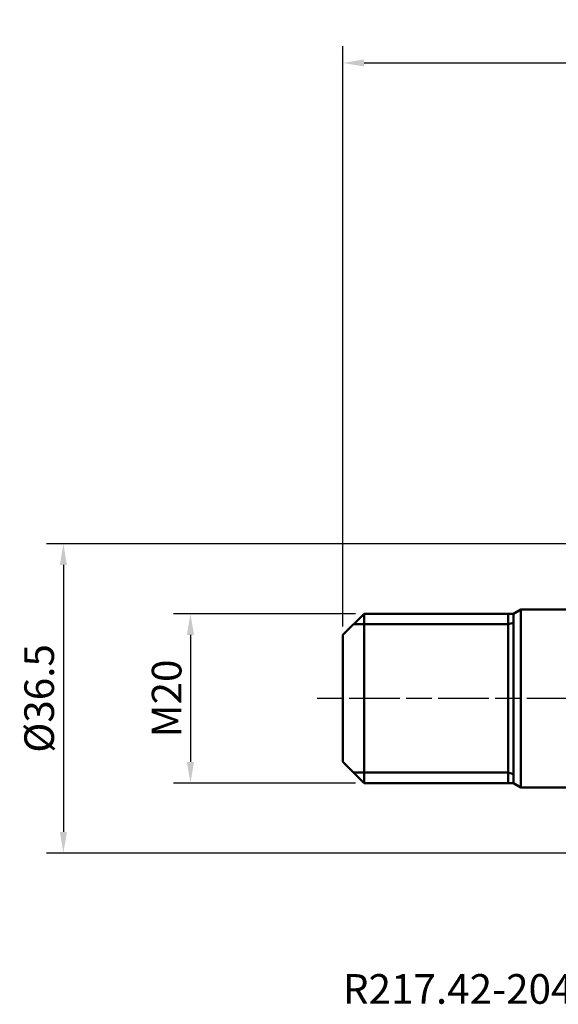
# Model space of a CAD drawing. Units: millimetres. Extents: x -65 to 92, y -36 to 80.
# Drawn here: x -65 to -2, y -36 to 80 of the extents above; entities that cross this region are included whole.
import ezdxf

# ---------------------------------------------------------------- set-up
doc = ezdxf.new("R2010")
doc.units = ezdxf.units.MM
doc.header["$PDMODE"] = 1
doc.linetypes.add('LONGDASH_DASH', pattern=[10.5, 6, -0.75, 3, -0.75])
doc.layers.get('Defpoints').update_dxf_attribs({"linetype": 'CONTINUOUS'})
for name, color, linetype, lineweight in [('SK1', 4, 'CONTINUOUS', 50), ('SK2', 7, 'CONTINUOUS', 25), ('SK4', 2, 'LONGDASH_DASH', 25), ('SK6', 5, 'CONTINUOUS', 35)]:
    doc.layers.add(name, color=color, linetype=linetype, lineweight=lineweight)
doc.styles.add('STANDARD 3.5 mm', font='monos.ttf', dxfattribs={"height": 3.5})
doc.dimstyles.new('AM_DIN', dxfattribs={"dimtxt": 3.5, "dimasz": 2.5, "dimexe": 2, "dimexo": 1, "dimgap": 1, "dimtad": 1, "dimdsep": 46, "dimtxsty": 'STANDARD 3.5 mm', "dimcen": 0.09, "dimadec": 0, "dimazin": 2, "dimtm": 1e-09, "dimtfac": 0.707107, "dimtmove": 0, "dimatfit": 3, "dimfxl": 1, "dimtolj": 1, "dimlwd": -1, "dimlwe": -1, "dimarcsym": 0})

# ---------------------------------------------------------------- blocks, each defined once
blk = doc.blocks.new('*D7')
at = {"layer": 'Defpoints', "color": 0}
for p in [(61, 75), (61, 20), (-27, 7.5)]:
    blk.add_point(p, dxfattribs=at)
at = {"layer": 'SK2', "color": 0}
for p, q in [((-27, 8.5), (-27, 77)), ((61, 21), (61, 77)), ((-24.5, 75), (58.5, 75))]:
    blk.add_line(p, q, dxfattribs=at)
for points in [[(-24.5, 75.42), (-24.5, 74.58), (-27, 75)], [(58.5, 75.42), (58.5, 74.58), (61, 75)]]:
    blk.add_solid(points, dxfattribs=at)
at = {"layer": 'SK2', "color": 0, "insert": (17, 77.81), "char_height": 3.5, "attachment_point": 5, "style": 'STANDARD 3.5 mm'}
blk.add_mtext('\\A1;88', dxfattribs=at)
blk = doc.blocks.new('*D8')
at = {"layer": 'Defpoints', "color": 0}
for p in [(0.52, 18.25), (-60, -18.25), (0.52, -18.25)]:
    blk.add_point(p, dxfattribs=at)
at = {"layer": 'SK2', "color": 0}
for p, q in [((-0.48, 18.25), (-62, 18.25)), ((-60, 15.75), (-60, -15.75)), ((-0.48, -18.25), (-62, -18.25))]:
    blk.add_line(p, q, dxfattribs=at)
for points in [[(-60.42, 15.75), (-59.58, 15.75), (-60, 18.25)], [(-60.42, -15.75), (-59.58, -15.75), (-60, -18.25)]]:
    blk.add_solid(points, dxfattribs=at)
at = {"layer": 'SK2', "color": 0, "insert": (-62.86, 0), "char_height": 3.5, "attachment_point": 5, "rotation": 90, "style": 'STANDARD 3.5 mm'}
blk.add_mtext('\\A1;%%C36.5', dxfattribs=at)
blk = doc.blocks.new('*D9')
at = {"layer": 'Defpoints', "color": 0}
for p in [(-24.5, 10), (-45, -10), (-24.5, -10)]:
    blk.add_point(p, dxfattribs=at)
at = {"layer": 'SK2', "color": 0}
for p, q in [((-25.5, 10), (-47, 10)), ((-45, 7.5), (-45, -7.5)), ((-25.5, -10), (-47, -10))]:
    blk.add_line(p, q, dxfattribs=at)
for points in [[(-45.42, 7.5), (-44.58, 7.5), (-45, 10)], [(-45.42, -7.5), (-44.58, -7.5), (-45, -10)]]:
    blk.add_solid(points, dxfattribs=at)
at = {"layer": 'SK2', "color": 0, "insert": (-47.81, 0), "char_height": 3.5, "attachment_point": 5, "rotation": 90, "style": 'STANDARD 3.5 mm'}
blk.add_mtext('\\A1;M20', dxfattribs=at)

msp = doc.modelspace()

# ---------------------------------------------------------------- linework, layer by layer
at = {"layer": 'SK1'}
for p, q in [((-6, 10.49675), (-6.860396, 10)), ((-6, 10.49675), (-6, -10.49675)), ((0, 10.49675), (-6, 10.49675)), ((-24.5, 10), (-27, 7.5)), ((-24.5, -10), (-24.5, 10)), ((-6.860396, 10), (-24.5, 10)), ((-7.5, 10), (-7.5, -10)), ((-6.860396, 10), (-6.860396, -10)), ((-25.749867, 8.75), (-7.5, 8.75)), ((-7.5, 8.75), (-6.860359, 8.934649)), ((-27, 7.5), (-27, -7.5)), ((-27, -7.5), (-24.5, -10)), ((-25.749867, -8.75), (-7.5, -8.75)), ((-7.5, -8.75), (-6.860359, -8.934648)), ((-24.5, -10), (-6.860396, -10)), ((-6.860396, -10), (-6, -10.49675)), ((-6, -10.49675), (0, -10.49675))]:
    msp.add_line(p, q, dxfattribs=at)
at = {"layer": 'SK4'}
msp.add_line((63.728236, 0), (-30.5, 0), dxfattribs=at)

# ---------------------------------------------------------------- texts
at = {"layer": 'SK6', "insert": (-27, -32.539621), "char_height": 3.5, "width": 86.3625, "attachment_point": 1, "style": 'STANDARD 3.5 mm'}
msp.add_mtext('R217.42-2040.RE-041-LNXO.4A', dxfattribs=at)

# ---------------------------------------------------------------- dimensions: what is measured, and where the dimension line sits
at = {"layer": 'SK2'}
dim = msp.add_linear_dim(base=(61, 75), p1=(-27, 7.5), p2=(61, 20), dimstyle='AM_DIN', dxfattribs=at)
dim.commit()
dim.dimension.update_dxf_attribs({"geometry": '*D7', "text_midpoint": (17, 75), "dimtype": 160})
dim = msp.add_linear_dim(base=(-60, -18.25), p1=(0.519616, 18.25), p2=(0.519616, -18.25), angle=90, text='%%C<>', dimstyle='AM_DIN', dxfattribs=at)
dim.commit()
dim.dimension.update_dxf_attribs({"geometry": '*D8', "text_midpoint": (-60, 0), "dimtype": 160})
dim = msp.add_linear_dim(base=(-45, -10), p1=(-24.5, 10), p2=(-24.5, -10), angle=90, text='M<>', dimstyle='AM_DIN', dxfattribs=at)
dim.commit()
dim.dimension.update_dxf_attribs({"geometry": '*D9', "text_midpoint": (-47.81149, 0)})

doc.saveas('drawing.dxf')
